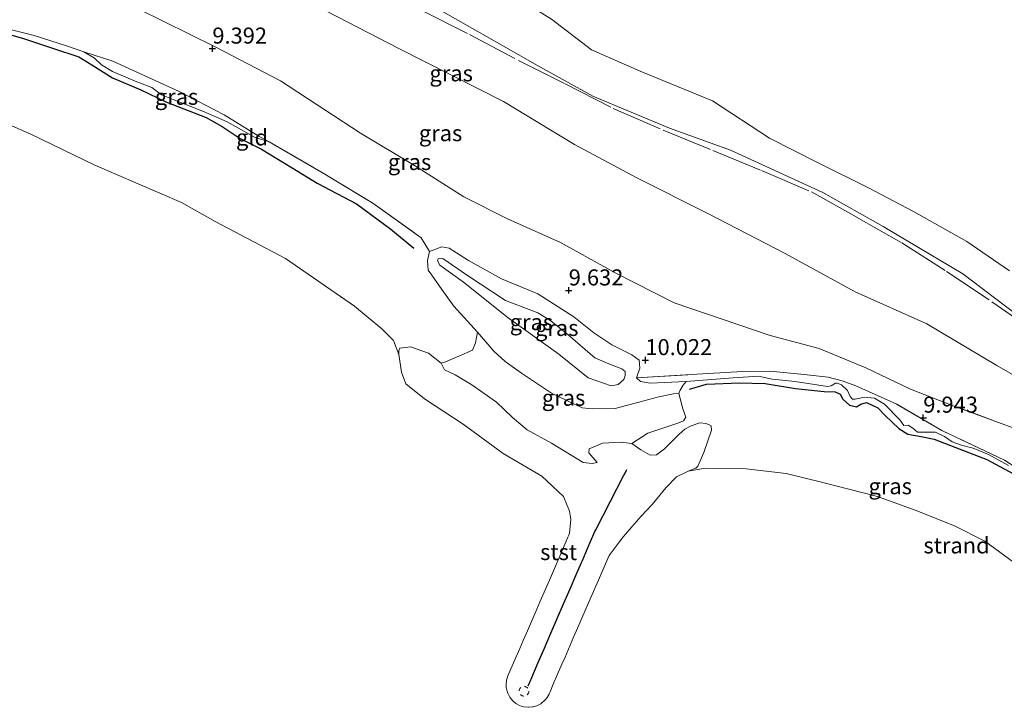
# Model space of a CAD drawing. Units: metres. Extents: x 179996 to 190010, y 431248 to 437501.
# Drawn here: x 180476 to 180629, y 432790 to 432897 of the extents above; entities that cross this region are included whole.
import ezdxf
from ezdxf.enums import TextEntityAlignment as Align

# ---------------------------------------------------------------- set-up
doc = ezdxf.new("R2010")
doc.units = ezdxf.units.M
doc.linetypes.add('IE-TERREINAFSCHEIDING', pattern=[10, 8, -2])
doc.linetypes.add('VW-6060_STREEP', pattern=[1.2, 0.6, -0.6])
doc.layers.get('0').update_dxf_attribs({"lineweight": 25})
for name, color, linetype in [('B-ME-GW-HOOGTEPUNT-S-B1', 10, 'Continuous'), ('B-ME-OG-BREUK-L-B1', 10, 'Continuous'), ('B-ME-VV-KRIBBEN-L-B1', 10, 'Continuous')]:
    doc.layers.add(name, color=color, linetype=linetype)
for name, color, linetype, lineweight in [('B-ME-GW-KRUINLIJN-L-B1', 93, 'Continuous', 18), ('B-ME-GW-TEENLIJN-L-B1', 93, 'Continuous', 18), ('B-ME-IE-GRASLAND-GV-B6', 93, 'Continuous', 18), ('B-ME-IE-GRONDWERKLIJN-GROND_INGERICHT-GV-B6', 253, 'Continuous', 18), ('B-ME-IE-GRONDWERKLIJN-GROND_NIETINGERICHT-GV-B6', 253, 'Continuous', 18), ('B-ME-IE-TERREINAFSCHEIDING-RASTERHEKWERK-L-B1', 8, 'IE-TERREINAFSCHEIDING', 18), ('B-ME-OB-BEKLEDING-GV-B6', 253, 'Continuous', 18), ('B-ME-OB-WATERLIJN-L-B1', 133, 'OB-WATERLIJN', 18), ('B-ME-OG-WATER-GV-B6', 153, 'Continuous', 18), ('B-ME-VW-MARKERING-BEBAKENING-S-B1', 255, 'VW-6060_STREEP', 18)]:
    doc.layers.add(name, color=color, linetype=linetype, lineweight=lineweight)
doc.styles.add('NLCS-ISO', font='NLCS-ISO.TTF')
doc.linetypes.add('OB-WATERLIJN', pattern='A,10,[32,NLCS.SHX,S=2,R=0,X=0,Y=0],-12', length=22)

# ---------------------------------------------------------------- blocks, each defined once
blk = doc.blocks.new('hoogtepunt')
for p, q in [((-0.5, 0), (0.5, 0)), ((0, 0.5), (0, -0.5))]:
    blk.add_line(p, q)
blk = doc.blocks.new('dtb')
blk.add_circle((0, 0), 0.75)

msp = doc.modelspace()

# ---------------------------------------------------------------- linework, layer by layer
at = {"layer": 'B-ME-GW-KRUINLIJN-L-B1'}
for points in [[(180705.7901, 432812.2769, 11.5433), (180703.001, 432813.628, 11.531), (180693.148, 432817.888, 11.523), (180665.19, 432832.311, 11.569), (180656.445, 432836.108, 11.575), (180647.805, 432840.49, 11.588), (180641.123, 432844.401, 11.554), (180631.34, 432851.029, 11.499), (180623.013, 432857.381, 11.534), (180610.575, 432864.777, 11.536), (180601.176, 432870.065, 11.573), (180586.777, 432876.676, 11.526), (180577.282, 432880.073, 11.616), (180565.335, 432885.099, 11.632), (180556.722, 432889.871, 11.658), (180537.91, 432900.605, 11.685), (180527.738, 432903.989, 11.654), (180513.538, 432909.852, 11.607), (180502.762, 432915.038, 11.616), (180487.785, 432921.646, 11.62), (180476.341, 432926.569, 11.6), (180461.365, 432932.433, 11.639)], [(180699.9808, 432798.4501, 11.5419), (180697.167, 432800.006, 11.559), (180688.049, 432805.868, 11.582), (180679.915, 432810.758, 11.585), (180674.501, 432814.181, 11.667), (180670.012, 432817.191, 11.633), (180662.107, 432822.197, 11.573), (180651.31, 432828.754, 11.495), (180644.792, 432833.092, 11.493), (180636.973, 432838.124, 11.525), (180628.285, 432843.075, 11.48), (180617.368, 432849.597, 11.598), (180606.205, 432854.593, 11.6), (180595.316, 432860.566, 11.659), (180583.253, 432866.768, 11.622), (180572.203, 432872.347, 11.608), (180562.481, 432877.55, 11.642), (180551.429, 432884.269, 11.626), (180535.117, 432892.524, 11.616), (180523.942, 432898.291, 11.653), (180511.178, 432904.533, 11.629), (180499.959, 432909.845, 11.617), (180486.197, 432915.862, 11.628), (180473.468, 432921.067, 11.607)], [(180460.804, 432900.421, 9.765), (180462.388, 432899.206, 9.751), (180464.368, 432898.736, 9.733), (180466.452, 432898.398, 9.742), (180468.187, 432897.405, 9.759), (180470.582, 432896.475, 9.759), (180475.365, 432895.258, 9.802), (180478.273, 432894.52, 9.808), (180483.313, 432892.934, 9.825), (180486.039, 432892.005, 9.802), (180487.668, 432891.003, 9.799), (180488.769, 432889.96, 9.796), (180490.468, 432888.916, 9.774), (180494.28, 432887.299, 9.759), (180496.605, 432886.411, 9.693), (180498.118, 432885.301, 9.653), (180500.182, 432884.433, 9.593), (180504.657, 432882.692, 9.642), (180508.37, 432881.085, 9.642), (180512.71, 432878.643, 9.628), (180514.894, 432877.965, 9.413)], [(180568.191, 432839.938, 10.913), (180564.586, 432841.16, 11.048), (180560.026, 432844.889, 11.031), (180552.139, 432850.538, 10.948), (180545.191, 432856.082, 10.673), (180541.513, 432858.731, 10.392), (180541.125, 432859.409, 10.344), (180541.256, 432859.699, 10.309), (180541.947, 432859.794, 10.321), (180545.799, 432857.111, 10.573), (180551.71, 432853.211, 10.664), (180556.751, 432851.294, 10.69), (180558.809, 432850.077, 10.71), (180561.505, 432847.856, 10.779), (180565.625, 432844.306, 10.916), (180567.802, 432843.341, 10.856), (180569.863, 432842.597, 10.765), (180570.384, 432842.147, 10.79), (180570.396, 432841.523, 10.856), (180570.153, 432840.938, 10.876), (180569.284, 432840.135, 10.859), (180568.191, 432839.938, 10.913)], [(180578.745, 432838.724, 9.267), (180579.362, 432836.323, 8.872), (180579.831, 432835.042, 8.631), (180579.468, 432834.473, 8.58), (180578.585, 432834.087, 8.571), (180573.909, 432832.525, 8.525), (180571.422, 432830.965, 8.614), (180569.735, 432831.169, 8.719), (180566.846, 432830.973, 8.871), (180564.768, 432830.132, 8.974), (180564.732, 432829.482, 8.974), (180565.997, 432827.974, 8.859), (180565.25, 432827.845, 8.895), (180563.826, 432827.977, 8.932), (180558.9, 432830.994, 8.923), (180555.109, 432833.079, 8.628), (180552.799, 432835.015, 8.431), (180550.312, 432837.377, 8.462), (180546.471, 432840.097, 8.488), (180543.895, 432841.641, 8.499), (180542.233, 432842.405, 8.474), (180541.719, 432843.473, 8.411), (180542.376, 432843.661, 8.442), (180544.465, 432844.54, 8.499), (180546.61, 432845.463, 8.78), (180547.073, 432846.62, 8.837), (180547.387, 432848.298, 8.952)], [(180572.13, 432841.175, 10.323), (180572.753, 432840.589, 10.252), (180574.286, 432840.34, 10.189), (180579.855, 432840.592, 10.04), (180587.22, 432841.174, 9.808), (180591.149, 432841.461, 9.705), (180593.254, 432840.993, 9.573), (180596.842, 432840.581, 9.53), (180601.909, 432839.812, 9.559), (180602.448, 432839.954, 9.642), (180603.151, 432840.355, 9.696), (180603.388, 432840.323, 9.742), (180604.085, 432840.106, 9.754)], [(180604.085, 432840.106, 9.754), (180605.007, 432839.221, 9.771), (180605.438, 432838.282, 9.756), (180605.778, 432837.847, 9.745), (180606.208, 432837.837, 9.748), (180607.667, 432838.147, 9.776), (180609.241, 432838.03, 9.788), (180610.788, 432837.096, 9.808), (180613.165, 432834.644, 9.894), (180613.775, 432833.752, 9.897), (180614.479, 432833.823, 9.885), (180615.218, 432833.346, 9.894), (180615.948, 432832.706, 9.9), (180616.877, 432832.706, 9.874), (180618.736, 432832.707, 9.837), (180620.134, 432832.025, 9.802), (180621.336, 432831.177, 9.822), (180622.799, 432830.702, 9.854), (180624.58, 432830.19, 9.868), (180626.988, 432829.236, 9.885), (180630.08, 432827.491, 9.897)]]:
    msp.add_polyline3d(points, dxfattribs=at)
at = {"layer": 'B-ME-GW-TEENLIJN-L-B1'}
for points in [[(180630.273, 432857.846, 9.828), (180623.626, 432862.41, 9.822), (180615.28, 432867.089, 9.835), (180608.297, 432870.784, 9.803), (180600.343, 432874.76, 9.82), (180592.851, 432878.553, 9.752), (180584.001, 432884.371, 9.617), (180573.095, 432888.82, 9.687), (180565.134, 432892.286, 9.694), (180558.896, 432897.082, 9.629), (180549.7587, 432902.8113, 9.578), (180539.156, 432907.621, 9.614), (180528.529, 432911.296, 9.726), (180521.14, 432913.312, 9.843), (180511.384, 432916.684, 9.916), (180500.701, 432921.571, 9.903), (180491.07, 432925.806, 9.988), (180480.825, 432929.856, 9.972), (180471.071, 432933.757, 10.047)], [(180634.338, 432832.1, 10.032), (180627.986, 432834.436, 10.059), (180621.499, 432836.812, 10.048), (180614.807, 432839.422, 10.095), (180607.857, 432842.745, 10.031), (180600.579, 432845.757, 9.976), (180592.963, 432847.796, 9.684), (180578.006, 432852.876, 9.591), (180568.915, 432857.492, 9.36), (180560.275, 432862.283, 9.591), (180552.05, 432865.96, 9.391), (180545.211, 432869.402, 9.279), (180537.529, 432874.261, 9.451), (180529.121, 432879.299, 9.468), (180516.642, 432887.448, 9.641), (180506.488, 432892.754, 9.721), (180494.472, 432898.667, 9.769), (180482.696, 432902.906, 9.716), (180466.787, 432908.498, 9.519)], [(180539.896, 432860.889, 9.905), (180541.821, 432861.571, 9.708), (180542.947, 432861.407, 9.633), (180545.95, 432859.442, 9.593), (180551.121, 432856.618, 9.733), (180556.769, 432854.265, 9.716), (180562.4, 432850.659, 9.868), (180565.494, 432848.191, 9.94), (180568.295, 432846.309, 9.971), (180571.413, 432844.783, 10.023), (180572.547, 432843.915, 10.049), (180572.673, 432842.658, 10.292), (180572.13, 432841.175, 10.323)], [(180547.387, 432848.298, 8.952), (180549.93, 432845.319, 9.298), (180551.679, 432843.703, 9.35), (180554.235, 432841.897, 9.367), (180558.883, 432838.782, 9.433), (180563.65, 432836.517, 9.734), (180565.225, 432836.337, 9.737), (180568.84, 432836.412, 9.622), (180572.5, 432837.36, 9.425), (180575.599, 432838.235, 9.33), (180577.879, 432838.662, 9.341), (180578.745, 432838.724, 9.267)]]:
    msp.add_polyline3d(points, dxfattribs=at)
at = {"layer": 'B-ME-IE-GRASLAND-GV-B6'}
for points in [[(180471.071, 432933.757, 10.047), (180480.825, 432929.856, 9.972), (180491.07, 432925.806, 9.988), (180500.701, 432921.571, 9.903), (180511.384, 432916.684, 9.916), (180521.14, 432913.312, 9.843), (180528.529, 432911.296, 9.726), (180539.156, 432907.621, 9.614), (180549.7587, 432902.8113, 9.578), (180558.896, 432897.082, 9.629), (180565.134, 432892.286, 9.694), (180573.095, 432888.82, 9.687), (180584.001, 432884.371, 9.617), (180592.851, 432878.553, 9.752), (180600.343, 432874.76, 9.82), (180608.297, 432870.784, 9.803), (180615.28, 432867.089, 9.835), (180623.626, 432862.41, 9.822), (180630.273, 432857.846, 9.828)], [(180706.8667, 432814.8392, 10.4153), (180705.7901, 432812.2769, 11.5433), (180703.001, 432813.628, 11.531), (180693.148, 432817.888, 11.523), (180665.19, 432832.311, 11.569), (180656.445, 432836.108, 11.575), (180647.805, 432840.49, 11.588), (180641.123, 432844.401, 11.554), (180631.34, 432851.029, 11.499), (180623.013, 432857.381, 11.534), (180610.575, 432864.777, 11.536), (180601.176, 432870.065, 11.573), (180586.777, 432876.676, 11.526), (180577.282, 432880.073, 11.616), (180565.335, 432885.099, 11.632), (180556.722, 432889.871, 11.658), (180537.91, 432900.605, 11.685), (180527.738, 432903.989, 11.654), (180513.538, 432909.852, 11.607), (180502.762, 432915.038, 11.616), (180487.785, 432921.646, 11.62), (180476.341, 432926.569, 11.6), (180461.365, 432932.433, 11.639)], [(180461.365, 432932.433, 11.639), (180476.341, 432926.569, 11.6), (180487.785, 432921.646, 11.62), (180502.762, 432915.038, 11.616), (180513.538, 432909.852, 11.607), (180527.738, 432903.989, 11.654), (180537.91, 432900.605, 11.685), (180556.722, 432889.871, 11.658), (180565.335, 432885.099, 11.632), (180577.282, 432880.073, 11.616), (180586.777, 432876.676, 11.526), (180601.176, 432870.065, 11.573), (180610.575, 432864.777, 11.536), (180623.013, 432857.381, 11.534), (180631.34, 432851.029, 11.499), (180641.123, 432844.401, 11.554), (180647.805, 432840.49, 11.588), (180656.445, 432836.108, 11.575), (180665.19, 432832.311, 11.569), (180693.148, 432817.888, 11.523), (180703.001, 432813.628, 11.531), (180705.7901, 432812.2769, 11.5433)], [(180473.468, 432921.067, 11.607), (180486.197, 432915.862, 11.628), (180499.959, 432909.845, 11.617), (180511.178, 432904.533, 11.629), (180523.942, 432898.291, 11.653), (180535.117, 432892.524, 11.616), (180551.429, 432884.269, 11.626), (180562.481, 432877.55, 11.642), (180572.203, 432872.347, 11.608), (180583.253, 432866.768, 11.622), (180595.316, 432860.566, 11.659), (180606.205, 432854.593, 11.6), (180617.368, 432849.597, 11.598), (180628.285, 432843.075, 11.48), (180636.973, 432838.124, 11.525), (180644.792, 432833.092, 11.493), (180651.31, 432828.754, 11.495), (180662.107, 432822.197, 11.573), (180670.012, 432817.191, 11.633), (180674.501, 432814.181, 11.667), (180679.915, 432810.758, 11.585), (180688.049, 432805.868, 11.582), (180697.167, 432800.006, 11.559), (180699.9808, 432798.4501, 11.5419)], [(180636.973, 432838.124, 11.525), (180628.285, 432843.075, 11.48), (180617.368, 432849.597, 11.598), (180606.205, 432854.593, 11.6), (180595.316, 432860.566, 11.659), (180583.253, 432866.768, 11.622), (180572.203, 432872.347, 11.608), (180562.481, 432877.55, 11.642), (180551.429, 432884.269, 11.626), (180535.117, 432892.524, 11.616), (180523.942, 432898.291, 11.653), (180511.178, 432904.533, 11.629), (180499.959, 432909.845, 11.617), (180486.197, 432915.862, 11.628), (180473.468, 432921.067, 11.607)], [(180634.338, 432832.1, 10.032), (180627.986, 432834.436, 10.059), (180625.1026, 432835.4921, 10.0541), (180621.499, 432836.812, 10.048), (180614.807, 432839.422, 10.095), (180607.857, 432842.745, 10.031), (180600.579, 432845.757, 9.976), (180592.963, 432847.796, 9.684), (180578.006, 432852.876, 9.591), (180568.915, 432857.492, 9.36), (180560.275, 432862.283, 9.591), (180552.05, 432865.96, 9.391), (180545.211, 432869.402, 9.279), (180537.529, 432874.261, 9.451), (180529.121, 432879.299, 9.468), (180516.642, 432887.448, 9.641), (180506.488, 432892.754, 9.721), (180494.472, 432898.667, 9.769), (180482.696, 432902.906, 9.716), (180466.787, 432908.498, 9.519)], [(180514.894, 432877.965, 9.413), (180512.71, 432878.643, 9.628), (180508.37, 432881.085, 9.642), (180504.657, 432882.692, 9.642), (180500.182, 432884.433, 9.593), (180498.118, 432885.301, 9.653), (180496.605, 432886.411, 9.693), (180494.28, 432887.299, 9.759), (180490.468, 432888.916, 9.774), (180488.769, 432889.96, 9.796), (180487.668, 432891.003, 9.799), (180486.039, 432892.005, 9.802), (180490.534, 432890.526, 9.771), (180500.858, 432885.813, 9.728), (180507.886, 432882.185, 9.593), (180513.198, 432878.884, 9.576), (180514.894, 432877.965, 9.413)], [(180572.13, 432841.175, 10.323), (180572.753, 432840.589, 10.252), (180574.286, 432840.34, 10.189), (180579.855, 432840.592, 10.04), (180579.431, 432840.022, 9.859), (180578.96, 432839.239, 9.353), (180578.745, 432838.724, 9.267), (180577.879, 432838.662, 9.341), (180575.599, 432838.235, 9.33), (180572.5, 432837.36, 9.425), (180568.84, 432836.412, 9.622), (180565.225, 432836.337, 9.737), (180563.65, 432836.517, 9.734), (180558.883, 432838.782, 9.433), (180554.235, 432841.897, 9.367), (180551.679, 432843.703, 9.35), (180549.93, 432845.319, 9.298), (180547.387, 432848.298, 8.952), (180543.67, 432852.361, 8.697), (180541.795, 432854.966, 8.657), (180540.234, 432857.185, 8.754), (180539.694, 432857.979, 8.817), (180539.576, 432859.461, 8.954), (180539.896, 432860.889, 9.905), (180541.821, 432861.571, 9.708), (180542.947, 432861.407, 9.633), (180545.95, 432859.442, 9.593), (180551.121, 432856.618, 9.733), (180556.769, 432854.265, 9.716), (180562.4, 432850.659, 9.868), (180565.494, 432848.191, 9.94), (180568.295, 432846.309, 9.971), (180571.413, 432844.783, 10.023), (180572.547, 432843.915, 10.049), (180572.673, 432842.658, 10.292), (180572.13, 432841.175, 10.323)], [(180568.191, 432839.938, 10.913), (180564.586, 432841.16, 11.048), (180560.026, 432844.889, 11.031), (180552.139, 432850.538, 10.948), (180545.191, 432856.082, 10.673), (180541.513, 432858.731, 10.392), (180541.125, 432859.409, 10.344), (180541.256, 432859.699, 10.309), (180541.947, 432859.794, 10.321), (180545.799, 432857.111, 10.573), (180551.71, 432853.211, 10.664), (180556.751, 432851.294, 10.69), (180558.809, 432850.077, 10.71), (180561.505, 432847.856, 10.779), (180565.625, 432844.306, 10.916), (180567.802, 432843.341, 10.856), (180569.863, 432842.597, 10.765), (180570.384, 432842.147, 10.79), (180570.396, 432841.523, 10.856), (180570.153, 432840.938, 10.876), (180569.284, 432840.135, 10.859), (180568.191, 432839.938, 10.913)], [(180568.191, 432839.938, 10.913), (180569.284, 432840.135, 10.859), (180570.153, 432840.938, 10.876), (180570.396, 432841.523, 10.856), (180570.384, 432842.147, 10.79), (180569.863, 432842.597, 10.765), (180567.802, 432843.341, 10.856), (180565.625, 432844.306, 10.916), (180561.505, 432847.856, 10.779), (180558.809, 432850.077, 10.71), (180556.751, 432851.294, 10.69), (180551.71, 432853.211, 10.664), (180545.799, 432857.111, 10.573), (180541.947, 432859.794, 10.321), (180541.256, 432859.699, 10.309), (180541.125, 432859.409, 10.344), (180541.513, 432858.731, 10.392), (180545.191, 432856.082, 10.673), (180552.139, 432850.538, 10.948), (180560.026, 432844.889, 11.031), (180564.586, 432841.16, 11.048), (180568.191, 432839.938, 10.913)], [(180578.745, 432838.724, 9.267), (180579.362, 432836.323, 8.872), (180579.831, 432835.042, 8.631), (180579.468, 432834.473, 8.58), (180578.585, 432834.087, 8.571), (180573.909, 432832.525, 8.525), (180571.422, 432830.965, 8.614), (180569.735, 432831.169, 8.719), (180566.846, 432830.973, 8.871), (180564.768, 432830.132, 8.974), (180564.732, 432829.482, 8.974), (180565.997, 432827.974, 8.859), (180565.25, 432827.845, 8.895), (180563.826, 432827.977, 8.932), (180558.9, 432830.994, 8.923), (180555.109, 432833.079, 8.628), (180552.799, 432835.015, 8.431), (180550.312, 432837.377, 8.462), (180546.471, 432840.097, 8.488), (180543.895, 432841.641, 8.499), (180542.233, 432842.405, 8.474), (180541.719, 432843.473, 8.411), (180542.376, 432843.661, 8.442), (180544.465, 432844.54, 8.499), (180546.61, 432845.463, 8.78), (180547.073, 432846.62, 8.837), (180547.387, 432848.298, 8.952), (180549.93, 432845.319, 9.298), (180551.679, 432843.703, 9.35), (180554.235, 432841.897, 9.367), (180558.883, 432838.782, 9.433), (180563.65, 432836.517, 9.734), (180565.225, 432836.337, 9.737), (180568.84, 432836.412, 9.622), (180572.5, 432837.36, 9.425), (180575.599, 432838.235, 9.33), (180577.879, 432838.662, 9.341), (180578.745, 432838.724, 9.267)], [(180630.08, 432827.491, 9.897), (180626.988, 432829.236, 9.885), (180624.58, 432830.19, 9.868), (180622.799, 432830.702, 9.854), (180621.336, 432831.177, 9.822), (180620.134, 432832.025, 9.802), (180618.736, 432832.707, 9.837), (180616.877, 432832.706, 9.874), (180615.948, 432832.706, 9.9), (180615.218, 432833.346, 9.894), (180614.479, 432833.823, 9.885), (180613.775, 432833.752, 9.897), (180613.165, 432834.644, 9.894), (180610.788, 432837.096, 9.808), (180609.241, 432838.03, 9.788), (180607.667, 432838.147, 9.776), (180606.208, 432837.837, 9.748), (180605.778, 432837.847, 9.745), (180605.438, 432838.282, 9.756), (180605.007, 432839.221, 9.771), (180604.085, 432840.106, 9.754), (180603.388, 432840.323, 9.742), (180603.151, 432840.355, 9.696), (180602.448, 432839.954, 9.642), (180601.909, 432839.812, 9.559), (180596.842, 432840.581, 9.53), (180593.254, 432840.993, 9.573), (180591.149, 432841.461, 9.705), (180587.22, 432841.174, 9.808), (180579.855, 432840.592, 10.04), (180574.286, 432840.34, 10.189), (180572.753, 432840.589, 10.252), (180572.13, 432841.175, 10.323), (180580.674, 432841.7, 10.163), (180588.635, 432842.139, 9.817), (180592.93, 432842.209, 9.685), (180598.259, 432841.689, 9.636), (180602.015, 432841.286, 9.736)], [(180602.015, 432841.286, 9.736), (180604.172, 432840.719, 9.814), (180606.315, 432839.909, 9.882), (180612.716, 432837.054, 9.963), (180619.69, 432832.989, 9.937), (180629.47, 432828.32, 9.968)]]:
    msp.add_polyline3d(points, dxfattribs=at)
at = {"layer": 'B-ME-IE-GRONDWERKLIJN-GROND_INGERICHT-GV-B6'}
for points in [[(180630.273, 432857.846, 9.828), (180623.626, 432862.41, 9.822), (180615.28, 432867.089, 9.835), (180608.297, 432870.784, 9.803), (180600.343, 432874.76, 9.82), (180592.851, 432878.553, 9.752), (180584.001, 432884.371, 9.617), (180573.095, 432888.82, 9.687), (180565.134, 432892.286, 9.694), (180558.896, 432897.082, 9.629), (180549.7587, 432902.8113, 9.578), (180539.156, 432907.621, 9.614), (180528.529, 432911.296, 9.726), (180521.14, 432913.312, 9.843), (180511.384, 432916.684, 9.916), (180500.701, 432921.571, 9.903), (180491.07, 432925.806, 9.988), (180480.825, 432929.856, 9.972), (180471.071, 432933.757, 10.047)], [(180466.787, 432908.498, 9.519), (180482.696, 432902.906, 9.716), (180494.472, 432898.667, 9.769), (180506.488, 432892.754, 9.721), (180516.642, 432887.448, 9.641), (180529.121, 432879.299, 9.468), (180537.529, 432874.261, 9.451), (180545.211, 432869.402, 9.279), (180552.05, 432865.96, 9.391), (180560.275, 432862.283, 9.591), (180568.915, 432857.492, 9.36), (180578.006, 432852.876, 9.591), (180592.963, 432847.796, 9.684), (180600.579, 432845.757, 9.976), (180607.857, 432842.745, 10.031), (180614.807, 432839.422, 10.095), (180621.499, 432836.812, 10.048), (180625.1026, 432835.4921, 10.0541), (180627.986, 432834.436, 10.059), (180634.338, 432832.1, 10.032)], [(180629.47, 432828.32, 9.968), (180619.69, 432832.989, 9.937), (180612.716, 432837.054, 9.963), (180606.315, 432839.909, 9.882), (180604.172, 432840.719, 9.814), (180602.015, 432841.286, 9.736), (180598.259, 432841.689, 9.636), (180592.93, 432842.209, 9.685), (180588.635, 432842.139, 9.817), (180580.674, 432841.7, 10.163), (180572.13, 432841.175, 10.323), (180572.673, 432842.658, 10.292), (180572.547, 432843.915, 10.049), (180571.413, 432844.783, 10.023), (180568.295, 432846.309, 9.971), (180565.494, 432848.191, 9.94), (180562.4, 432850.659, 9.868), (180556.769, 432854.265, 9.716), (180551.121, 432856.618, 9.733), (180545.95, 432859.442, 9.593), (180542.947, 432861.407, 9.633), (180541.821, 432861.571, 9.708), (180539.896, 432860.889, 9.905), (180538.574, 432863.013, 9.682), (180531.08, 432868.396, 9.533), (180523.591, 432872.931, 9.493), (180514.894, 432877.965, 9.413), (180513.198, 432878.884, 9.576), (180507.886, 432882.185, 9.593), (180500.858, 432885.813, 9.728), (180490.534, 432890.526, 9.771), (180486.039, 432892.005, 9.802), (180483.313, 432892.934, 9.825), (180478.273, 432894.52, 9.808), (180475.365, 432895.258, 9.802)]]:
    msp.add_polyline3d(points, dxfattribs=at)
at = {"layer": 'B-ME-IE-GRONDWERKLIJN-GROND_NIETINGERICHT-GV-B6'}
for points in [[(180475.365, 432895.258, 9.802), (180478.273, 432894.52, 9.808), (180483.313, 432892.934, 9.825), (180486.039, 432892.005, 9.802), (180487.668, 432891.003, 9.799), (180488.769, 432889.96, 9.796), (180490.468, 432888.916, 9.774), (180494.28, 432887.299, 9.759), (180496.605, 432886.411, 9.693), (180498.118, 432885.301, 9.653), (180500.182, 432884.433, 9.593), (180504.657, 432882.692, 9.642), (180508.37, 432881.085, 9.642), (180512.71, 432878.643, 9.628), (180514.894, 432877.965, 9.413), (180523.591, 432872.931, 9.493), (180531.08, 432868.396, 9.533), (180538.574, 432863.013, 9.682), (180539.896, 432860.889, 9.905), (180539.576, 432859.461, 8.954), (180539.694, 432857.979, 8.817), (180540.234, 432857.185, 8.754), (180541.795, 432854.966, 8.657), (180543.67, 432852.361, 8.697), (180547.387, 432848.298, 8.952), (180547.073, 432846.62, 8.837), (180546.61, 432845.463, 8.78), (180544.465, 432844.54, 8.499), (180542.376, 432843.661, 8.442), (180541.719, 432843.473, 8.411), (180539.722, 432845.022, 7.835), (180536.915, 432846.018, 7.445), (180535.285, 432845.822, 7.193), (180535.088, 432845.388, 7.133), (180535.116, 432844.806, 7.092), (180534.272, 432847.009, 7.092), (180532.439, 432848.817, 7.092), (180528.213, 432852.359, 7.092), (180517.434, 432859.794, 7.092), (180506.503, 432865.543, 7.092), (180501.266, 432868.49, 7.092), (180487.715, 432874.309, 7.092), (180477.787, 432879.168, 7.092), (180468.952, 432883.027, 7.092)], [(180632.424, 432811.281, 7.092), (180626.408, 432815.709, 7.092), (180621.669, 432818.131, 7.092), (180615.559, 432820.524, 7.092), (180609.665, 432822.685, 7.092), (180600.977, 432824.888, 7.092), (180595.461, 432826.27, 7.092), (180589.247, 432827.003, 7.092), (180582.835, 432827.095, 7.092), (180580.213, 432826.63, 7.092), (180581.361, 432827.073, 7.102), (180581.696, 432827.423, 7.122), (180582.644, 432829.544, 7.365), (180583.845, 432833.011, 7.884), (180583.781, 432833.67, 7.952), (180583, 432834.078, 8.035), (180582.013, 432834.158, 8.133), (180580.663, 432833.669, 8.156), (180579.65, 432833.199, 8.093), (180578.726, 432832.35, 8.004), (180576.527, 432830.122, 7.929), (180575.268, 432829.192, 7.964), (180574.278, 432829.128, 8.018), (180572.815, 432829.934, 8.265), (180571.422, 432830.965, 8.614), (180573.909, 432832.525, 8.525), (180578.585, 432834.087, 8.571), (180579.468, 432834.473, 8.58), (180579.831, 432835.042, 8.631), (180579.362, 432836.323, 8.872), (180578.745, 432838.724, 9.267), (180578.96, 432839.239, 9.353), (180579.431, 432840.022, 9.859), (180579.855, 432840.592, 10.04), (180587.22, 432841.174, 9.808), (180591.149, 432841.461, 9.705), (180593.254, 432840.993, 9.573), (180596.842, 432840.581, 9.53), (180601.909, 432839.812, 9.559), (180602.448, 432839.954, 9.642), (180603.151, 432840.355, 9.696), (180603.388, 432840.323, 9.742), (180604.085, 432840.106, 9.754)], [(180604.085, 432840.106, 9.754), (180605.007, 432839.221, 9.771), (180605.438, 432838.282, 9.756), (180605.778, 432837.847, 9.745), (180606.208, 432837.837, 9.748), (180607.667, 432838.147, 9.776), (180609.241, 432838.03, 9.788), (180610.788, 432837.096, 9.808), (180613.165, 432834.644, 9.894), (180613.775, 432833.752, 9.897), (180614.479, 432833.823, 9.885), (180615.218, 432833.346, 9.894), (180615.948, 432832.706, 9.9), (180616.877, 432832.706, 9.874), (180618.736, 432832.707, 9.837), (180620.134, 432832.025, 9.802), (180621.336, 432831.177, 9.822), (180622.799, 432830.702, 9.854), (180624.58, 432830.19, 9.868), (180626.988, 432829.236, 9.885), (180630.08, 432827.491, 9.897)]]:
    msp.add_polyline3d(points, dxfattribs=at)
at = {"layer": 'B-ME-IE-TERREINAFSCHEIDING-RASTERHEKWERK-L-B1'}
for points in [[(180470.254, 432928.107, 11.619), (180478.109, 432924.915, 11.609), (180485.926, 432921.721, 11.635), (180493.548, 432918.625, 11.606), (180501.158, 432915.174, 11.591), (180508.758, 432911.739, 11.592), (180516.177, 432908.32, 11.644), (180523.652, 432904.957, 11.64), (180530.978, 432901.802, 11.662), (180538.676, 432898.448, 11.61), (180546.136, 432894.714, 11.653), (180553.776, 432890.657, 11.663), (180561.007, 432886.984, 11.63), (180568.481, 432883.173, 11.61), (180576.271, 432879.784, 11.61), (180584.054, 432876.604, 11.652), (180591.635, 432873.496, 11.59), (180599.382, 432870.159, 11.555), (180606.425, 432866.209, 11.567), (180613.489, 432862.237, 11.543), (180620.437, 432857.774, 11.519), (180627.499, 432853.037, 11.562), (180634.195, 432848.378, 11.468)], [(180486.039, 432892.005, 9.802), (180490.534, 432890.526, 9.771), (180500.858, 432885.813, 9.728), (180507.886, 432882.185, 9.593), (180513.198, 432878.884, 9.576), (180514.894, 432877.965, 9.413)], [(180514.894, 432877.965, 9.413), (180523.591, 432872.931, 9.493), (180531.08, 432868.396, 9.533), (180538.574, 432863.013, 9.682), (180539.896, 432860.889, 9.905)], [(180572.13, 432841.175, 10.323), (180580.674, 432841.7, 10.163), (180588.635, 432842.139, 9.817), (180592.93, 432842.209, 9.685), (180598.259, 432841.689, 9.636), (180602.015, 432841.286, 9.736)], [(180651.218, 432806.351, 10.306), (180651.03, 432807.008, 10.301), (180643.398, 432815.469, 10.152), (180637.538, 432822.326, 10.049), (180634.507, 432825.063, 10.003), (180629.47, 432828.32, 9.968), (180619.69, 432832.989, 9.937), (180612.716, 432837.054, 9.963), (180606.315, 432839.909, 9.882), (180604.172, 432840.719, 9.814), (180602.015, 432841.286, 9.736)]]:
    msp.add_polyline3d(points, dxfattribs=at)
at = {"layer": 'B-ME-OB-BEKLEDING-GV-B6'}
msp.add_polyline3d([(180563.826, 432827.977, 8.932), (180565.25, 432827.845, 8.895), (180565.997, 432827.974, 8.859), (180564.732, 432829.482, 8.974), (180564.768, 432830.132, 8.974), (180566.846, 432830.973, 8.871), (180569.735, 432831.169, 8.719), (180571.422, 432830.965, 8.614), (180572.815, 432829.934, 8.265), (180574.278, 432829.128, 8.018), (180575.268, 432829.192, 7.964), (180576.527, 432830.122, 7.929), (180578.726, 432832.35, 8.004), (180579.65, 432833.199, 8.093), (180580.663, 432833.669, 8.156), (180582.013, 432834.158, 8.133), (180583, 432834.078, 8.035), (180583.781, 432833.67, 7.952), (180583.845, 432833.011, 7.884), (180582.644, 432829.544, 7.365), (180581.696, 432827.423, 7.122), (180581.361, 432827.073, 7.102), (180580.213, 432826.63, 7.092), (180578.373, 432825.756, 7.092), (180576.725, 432824.038, 7.092), (180574.608, 432821.476, 7.092), (180572.85, 432819.597, 7.303), (180571.4044, 432817.9341, 7.1698), (180570.0945, 432816.4272, 6.9973), (180569.4444, 432815.5759, 6.9029), (180567.8566, 432813.4967, 6.5477), (180567.2899, 432812.1858, 6.3105), (180567.0266, 432811.5769, 6.2415), (180566.7766, 432810.9986, 6.1583), (180566.195, 432809.6535, 6.1298), (180565.0091, 432806.9107, 6.0758), (180563.636, 432803.7348, 6.0464), (180562.9977, 432802.2586, 5.9985), (180562.3386, 432800.7341, 5.9445), (180561.0029, 432797.6449, 5.9076), (180560.5298, 432796.5507, 5.8785), (180559.1751, 432793.4175, 5.8381), (180558.6616, 432792.2299, 6.0043), (180558.5735, 432792.0262, 6.0016), (180558.5325, 432791.9314, 6.0036), (180558.5066, 432791.8844, 6.0054), (180558.1994, 432791.3297, 5.9628), (180558.0501, 432791.1533, 5.947), (180557.7561, 432790.806, 5.9), (180557.3643, 432790.4943, 5.8498), (180557.2192, 432790.3788, 5.8367), (180557.0034, 432790.2676, 5.8216), (180556.6093, 432790.0646, 5.7724), (180556.0143, 432789.8939, 5.7168), (180555.9498, 432789.8754, 5.7176), (180555.3335, 432789.8241, 5.7468), (180555.266, 432789.8185, 5.7451), (180554.5843, 432789.8961, 5.7372), (180554.192, 432790.0216, 5.7384), (180553.9308, 432790.1052, 5.7378), (180553.5533, 432790.3144, 5.7403), (180553.3307, 432790.4378, 5.7358), (180552.807, 432790.8811, 5.7422), (180552.6194, 432791.117, 5.753), (180552.5065, 432791.2588, 5.7601), (180552.4529, 432791.3262, 5.7663), (180552.3798, 432791.418, 5.7661), (180552.0656, 432792.0279, 5.7713), (180552.0157, 432792.2019, 5.7745), (180551.8764, 432792.6874, 5.7961), (180551.8563, 432792.9295, 5.8084), (180551.8238, 432793.3196, 5.8186), (180551.8195, 432793.3712, 5.8189), (180551.8971, 432794.0529, 5.8265), (180552.1058, 432794.7057, 5.8313), (180552.5817, 432795.8064, 5.8483), (180553.946, 432798.9618, 5.8808), (180554.497, 432800.2363, 5.9204), (180555.1373, 432801.7171, 5.9674), (180556.5984, 432805.0963, 6.011), (180557.1387, 432806.346, 6.0518), (180558.5685, 432809.6529, 6.0714), (180559.0421, 432810.7482, 6.0903), (180560.3415, 432813.7535, 6.1421), (180560.4057, 432813.9021, 6.1522), (180560.5998, 432814.3509, 6.2199), (180561.4568, 432816.3334, 6.5341), (180561.5833, 432816.6261, 6.5805), (180561.7201, 432816.9425, 6.6277), (180561.9127, 432819.0895, 6.9122), (180561.8513, 432819.4607, 6.9568), (180561.7015, 432820.3666, 7.0307), (180560.739, 432822.686, 7.092), (180557.382, 432825.835, 7.092), (180551.347, 432829.402, 7.092), (180545.118, 432833.938, 7.092), (180539.124, 432837.905, 7.092), (180536.182, 432840.264, 7.092), (180535.509, 432842.083, 7.092), (180535.116, 432844.806, 7.092), (180535.088, 432845.388, 7.133), (180535.285, 432845.822, 7.193), (180536.915, 432846.018, 7.445), (180539.722, 432845.022, 7.835), (180541.719, 432843.473, 8.411), (180542.233, 432842.405, 8.474), (180543.895, 432841.641, 8.499), (180546.471, 432840.097, 8.488), (180550.312, 432837.377, 8.462), (180552.799, 432835.015, 8.431), (180555.109, 432833.079, 8.628), (180558.9, 432830.994, 8.923), (180563.826, 432827.977, 8.932)], dxfattribs=at)
at = {"layer": 'B-ME-OB-WATERLIJN-L-B1'}
msp.add_polyline3d([(180632.424, 432811.281, 7.092), (180626.408, 432815.709, 7.092), (180621.669, 432818.131, 7.092), (180615.559, 432820.524, 7.092), (180609.665, 432822.685, 7.092), (180600.977, 432824.888, 7.092), (180595.461, 432826.27, 7.092), (180589.247, 432827.003, 7.092), (180582.835, 432827.095, 7.092), (180580.213, 432826.63, 7.092), (180578.373, 432825.756, 7.092), (180576.725, 432824.038, 7.092), (180574.608, 432821.476, 7.092), (180572.85, 432819.597, 7.303), (180571.4044, 432817.9341, 7.1698), (180570.0945, 432816.4272, 6.9973), (180569.4444, 432815.5759, 6.9029), (180567.8566, 432813.4967, 6.5477), (180567.2899, 432812.1858, 6.3105), (180567.0266, 432811.5769, 6.2415), (180566.7766, 432810.9986, 6.1583), (180566.195, 432809.6535, 6.1298), (180565.0091, 432806.9107, 6.0758), (180563.636, 432803.7348, 6.0464), (180562.9977, 432802.2586, 5.9985), (180562.3386, 432800.7341, 5.9445), (180561.0029, 432797.6449, 5.9076), (180560.5298, 432796.5507, 5.8785), (180559.1751, 432793.4175, 5.8381), (180558.6616, 432792.2299, 6.0043), (180558.5735, 432792.0262, 6.0016), (180558.5325, 432791.9314, 6.0036), (180558.5066, 432791.8844, 6.0054), (180558.1994, 432791.3297, 5.9628), (180558.0501, 432791.1533, 5.947), (180557.7561, 432790.806, 5.9), (180557.3643, 432790.4943, 5.8498), (180557.2192, 432790.3788, 5.8367), (180557.0034, 432790.2676, 5.8216), (180556.6093, 432790.0646, 5.7724), (180556.0143, 432789.8939, 5.7168), (180555.9498, 432789.8754, 5.7176), (180555.3335, 432789.8241, 5.7468), (180555.266, 432789.8185, 5.7451), (180554.5843, 432789.8961, 5.7372), (180554.192, 432790.0216, 5.7384), (180553.9308, 432790.1052, 5.7378), (180553.5533, 432790.3144, 5.7403), (180553.3307, 432790.4378, 5.7358), (180552.807, 432790.8811, 5.7422), (180552.6194, 432791.117, 5.753), (180552.5065, 432791.2588, 5.7601), (180552.4529, 432791.3262, 5.7663), (180552.3798, 432791.418, 5.7661), (180552.0656, 432792.0279, 5.7713), (180552.0157, 432792.2019, 5.7745), (180551.8764, 432792.6874, 5.7961), (180551.8563, 432792.9295, 5.8084), (180551.8238, 432793.3196, 5.8186), (180551.8195, 432793.3712, 5.8189), (180551.8971, 432794.0529, 5.8265), (180552.1058, 432794.7057, 5.8313), (180552.5817, 432795.8064, 5.8483), (180553.946, 432798.9618, 5.8808), (180554.497, 432800.2363, 5.9204), (180555.1373, 432801.7171, 5.9674), (180556.5984, 432805.0963, 6.011), (180557.1387, 432806.346, 6.0518), (180558.5685, 432809.6529, 6.0714), (180559.0421, 432810.7482, 6.0903), (180560.3415, 432813.7535, 6.1421), (180560.4057, 432813.9021, 6.1522), (180560.5998, 432814.3509, 6.2199), (180561.4568, 432816.3334, 6.5341), (180561.5833, 432816.6261, 6.5805), (180561.7201, 432816.9425, 6.6277), (180561.9127, 432819.0895, 6.9122), (180561.8513, 432819.4607, 6.9568), (180561.7015, 432820.3666, 7.0307), (180560.739, 432822.686, 7.092), (180557.382, 432825.835, 7.092), (180551.347, 432829.402, 7.092), (180545.118, 432833.938, 7.092), (180539.124, 432837.905, 7.092), (180536.182, 432840.264, 7.092), (180535.509, 432842.083, 7.092), (180535.116, 432844.806, 7.092), (180534.272, 432847.009, 7.092), (180532.439, 432848.817, 7.092), (180528.213, 432852.359, 7.092), (180517.434, 432859.794, 7.092), (180506.503, 432865.543, 7.092), (180501.266, 432868.49, 7.092), (180487.715, 432874.309, 7.092), (180477.787, 432879.168, 7.092), (180468.952, 432883.027, 7.092)], dxfattribs=at)
at = {"layer": 'B-ME-OG-BREUK-L-B1'}
for points in [[(180460.675, 432900, 9.003), (180462.596, 432898.474, 8.992), (180464.003, 432897.955, 8.998), (180465.953, 432897.452, 9.029), (180468.438, 432896.412, 9.064), (180472.647, 432895.208, 9.029), (180476.63, 432894.074, 8.986), (180481.163, 432892.584, 8.986), (180485.257, 432891.209, 8.946), (180487.29, 432889.979, 8.952), (180490.513, 432887.925, 8.909), (180494.904, 432886.045, 8.826), (180498.802, 432884.174, 8.717), (180505.069, 432881.753, 8.72), (180507.599, 432880.327, 8.7), (180510.363, 432878.457, 8.68), (180513.714, 432876.818, 8.631), (180518.482, 432873.892, 8.751), (180522.404, 432871.497, 8.729), (180528.488, 432868.286, 8.677), (180533.845, 432864.331, 8.634), (180537.459, 432861.412, 8.711)], [(180580.383, 432839.433, 8.977), (180583.061, 432840.212, 8.986), (180588.195, 432840.393, 8.963), (180592.194, 432840.307, 8.963), (180596.931, 432839.537, 9.038), (180601.356, 432839.03, 9.032), (180603.072, 432838.972, 9.072), (180603.852, 432838.626, 9.043), (180604.311, 432837.844, 9.02), (180605.309, 432836.935, 8.963), (180606.413, 432836.634, 8.963), (180607.089, 432837.084, 9), (180607.957, 432837.352, 8.977), (180609.752, 432836.484, 8.963), (180610.911, 432835.299, 8.906), (180613.035, 432833.297, 8.917), (180614.413, 432832.415, 8.906), (180616.509, 432832.053, 8.889), (180618.501, 432831.62, 8.863), (180621.078, 432830.613, 8.843), (180626.742, 432828.441, 8.886), (180630.897, 432826.201, 8.966)]]:
    msp.add_polyline3d(points, dxfattribs=at)
at = {"layer": 'B-ME-OG-WATER-GV-B6'}
msp.add_polyline3d([(180468.952, 432883.027, 7.092), (180477.787, 432879.168, 7.092), (180487.715, 432874.309, 7.092), (180501.266, 432868.49, 7.092), (180506.503, 432865.543, 7.092), (180517.434, 432859.794, 7.092), (180528.213, 432852.359, 7.092), (180532.439, 432848.817, 7.092), (180534.272, 432847.009, 7.092), (180535.116, 432844.806, 7.092), (180535.509, 432842.083, 7.092), (180536.182, 432840.264, 7.092), (180539.124, 432837.905, 7.092), (180545.118, 432833.938, 7.092), (180551.347, 432829.402, 7.092), (180557.382, 432825.835, 7.092), (180560.739, 432822.686, 7.092), (180561.7015, 432820.3666, 7.0307), (180561.8513, 432819.4607, 6.9568), (180561.9127, 432819.0895, 6.9122), (180561.7201, 432816.9425, 6.6277), (180561.5833, 432816.6261, 6.5805), (180561.4568, 432816.3334, 6.5341), (180560.5998, 432814.3509, 6.2199), (180560.4057, 432813.9021, 6.1522), (180560.3415, 432813.7535, 6.1421), (180559.0421, 432810.7482, 6.0903), (180558.5685, 432809.6529, 6.0714), (180557.1387, 432806.346, 6.0518), (180556.5984, 432805.0963, 6.011), (180555.1373, 432801.7171, 5.9674), (180554.497, 432800.2363, 5.9204), (180553.946, 432798.9618, 5.8808), (180552.5817, 432795.8064, 5.8483), (180552.1058, 432794.7057, 5.8313), (180551.8971, 432794.0529, 5.8265), (180551.8195, 432793.3712, 5.8189), (180551.8238, 432793.3196, 5.8186), (180551.8563, 432792.9295, 5.8084), (180551.8764, 432792.6874, 5.7961), (180552.0157, 432792.2019, 5.7745), (180552.0656, 432792.0279, 5.7713), (180552.3798, 432791.418, 5.7661), (180552.4529, 432791.3262, 5.7663), (180552.5065, 432791.2588, 5.7601), (180552.6194, 432791.117, 5.753), (180552.807, 432790.8811, 5.7422), (180553.3307, 432790.4378, 5.7358), (180553.5533, 432790.3144, 5.7403), (180553.9308, 432790.1052, 5.7378), (180554.192, 432790.0216, 5.7384), (180554.5843, 432789.8961, 5.7372), (180555.266, 432789.8185, 5.7451), (180555.3335, 432789.8241, 5.7468), (180555.9498, 432789.8754, 5.7176), (180556.0143, 432789.8939, 5.7168), (180556.6093, 432790.0646, 5.7724), (180557.0034, 432790.2676, 5.8216), (180557.2192, 432790.3788, 5.8367), (180557.3643, 432790.4943, 5.8498), (180557.7561, 432790.806, 5.9), (180558.0501, 432791.1533, 5.947), (180558.1994, 432791.3297, 5.9628), (180558.5066, 432791.8844, 6.0054), (180558.5325, 432791.9314, 6.0036), (180558.5735, 432792.0262, 6.0016), (180558.6616, 432792.2299, 6.0043), (180559.1751, 432793.4175, 5.8381), (180560.5298, 432796.5507, 5.8785), (180561.0029, 432797.6449, 5.9076), (180562.3386, 432800.7341, 5.9445), (180562.9977, 432802.2586, 5.9985), (180563.636, 432803.7348, 6.0464), (180565.0091, 432806.9107, 6.0758), (180566.195, 432809.6535, 6.1298), (180566.7766, 432810.9986, 6.1583), (180567.0266, 432811.5769, 6.2415), (180567.2899, 432812.1858, 6.3105), (180567.8566, 432813.4967, 6.5477), (180569.4444, 432815.5759, 6.9029), (180570.0945, 432816.4272, 6.9973), (180571.4044, 432817.9341, 7.1698), (180572.85, 432819.597, 7.303), (180574.608, 432821.476, 7.092), (180576.725, 432824.038, 7.092), (180578.373, 432825.756, 7.092), (180580.213, 432826.63, 7.092), (180582.835, 432827.095, 7.092), (180589.247, 432827.003, 7.092), (180595.461, 432826.27, 7.092), (180600.977, 432824.888, 7.092), (180609.665, 432822.685, 7.092), (180615.559, 432820.524, 7.092), (180621.669, 432818.131, 7.092), (180626.408, 432815.709, 7.092), (180632.424, 432811.281, 7.092)], dxfattribs=at)
at = {"layer": 'B-ME-VV-KRIBBEN-L-B1'}
msp.add_polyline3d([(180555.2468, 432793.1513, 5.9595), (180555.4648, 432793.6554, 5.9493), (180555.552, 432793.8571, 5.9448), (180555.8232, 432794.4843, 5.9314), (180556.7783, 432796.6934, 5.9578), (180557.7975, 432799.0505, 5.9815), (180558.7991, 432801.3671, 6.0093), (180559.7999, 432803.6817, 6.039), (180560.7735, 432805.9336, 6.0596), (180561.7858, 432808.2749, 6.0739), (180562.6992, 432810.3873, 6.1155), (180563.5565, 432812.3702, 6.1497), (180563.699, 432812.6997, 6.2043), (180564.7719, 432815.1817, 6.5817), (180564.8254, 432815.3054, 6.6002), (180565.654, 432817.222, 6.8856), (180565.794, 432817.4934, 6.9274), (180566.9368, 432819.709, 7.2847), (180568.1037, 432821.9715, 7.6518), (180570.136, 432825.9117, 8.3572), (180570.357, 432826.3402, 8.4331), (180570.5987, 432826.8089, 8.2116), (180570.6392, 432826.8874, 8.1999)], dxfattribs=at)

# ---------------------------------------------------------------- block references
at = {"layer": 'B-ME-GW-HOOGTEPUNT-S-B1', "rotation": 90}
for p in [(180506.052, 432892.49, 9.392), (180506.052, 432892.49, 9.392), (180561.574, 432854.795, 9.632), (180561.574, 432854.795, 9.632), (180573.525, 432843.929, 10.022), (180573.525, 432843.929, 10.022), (180616.822, 432834.964, 9.943), (180616.822, 432834.964, 9.943)]:
    msp.add_blockref('hoogtepunt', p, dxfattribs=at)
at = {"layer": 'B-ME-VW-MARKERING-BEBAKENING-S-B1', "rotation": 90}
msp.add_blockref('dtb', (180554.6035, 432792.322, 5.859), dxfattribs=at)

# ---------------------------------------------------------------- texts
at = {"layer": 'B-ME-GW-HOOGTEPUNT-S-B1', "ltscale": 0.2, "style": 'NLCS-ISO'}
for s, p in [('9.392', (180506.052, 432892.49, 9.392)), ('9.392', (180506.052, 432892.49, 9.392)), ('9.632', (180561.574, 432854.795, 9.632)), ('9.632', (180561.574, 432854.795, 9.632)), ('10.022', (180573.525, 432843.929, 10.022)), ('10.022', (180573.525, 432843.929, 10.022)), ('9.943', (180616.822, 432834.964, 9.943)), ('9.943', (180616.822, 432834.964, 9.943))]:
    msp.add_text(s, height=2.5, dxfattribs=at).set_placement(p, align=Align.BOTTOM_LEFT)
at = {"layer": 'B-ME-IE-GRASLAND-GV-B6', "ltscale": 0.2, "style": 'NLCS-ISO'}
for p in [(180543.2632, 432888.6431), (180500.4665, 432884.985), (180541.6095, 432879.3122), (180536.7758, 432874.8221), (180555.7605, 432849.866), (180555.7605, 432849.866), (180559.7155, 432848.954), (180560.775, 432838.0715), (180611.674, 432824.28)]:
    msp.add_text('gras', height=2.5, dxfattribs=at).set_placement(p, align=Align.MIDDLE_CENTER)
at = {"layer": 'B-ME-IE-GRONDWERKLIJN-GROND_INGERICHT-GV-B6', "ltscale": 0.2, "style": 'NLCS-ISO'}
msp.add_text('gld', height=2.5, dxfattribs=at).set_placement((180512.2366, 432878.6568), align=Align.MIDDLE_CENTER)
at = {"layer": 'B-ME-IE-GRONDWERKLIJN-GROND_NIETINGERICHT-GV-B6', "ltscale": 0.2, "style": 'NLCS-ISO'}
msp.add_text('strand', height=2.5, dxfattribs=at).set_placement((180622.0058, 432815.0523), align=Align.MIDDLE_CENTER)
at = {"layer": 'B-ME-OB-BEKLEDING-GV-B6', "ltscale": 0.2, "style": 'NLCS-ISO'}
msp.add_text('stst', height=2.5, dxfattribs=at).set_placement((180560.0099, 432814.0206), align=Align.MIDDLE_CENTER)

doc.saveas('drawing.dxf')
